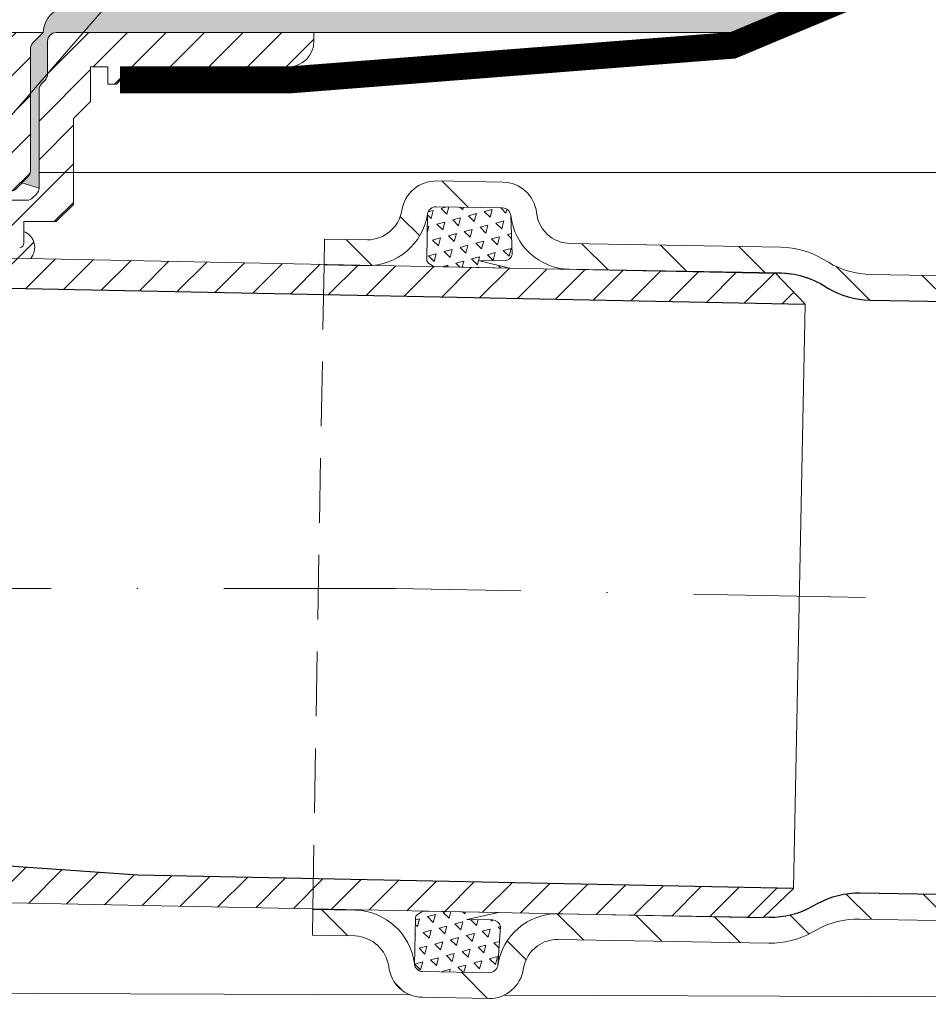
# Model space of a CAD drawing. Units: millimetres. Extents: x -6030 to 66045, y -44733 to -1711.
# Drawn here: x 2108 to 2214, y -33139 to -33025 of the extents above; entities that cross this region are included whole.
import ezdxf

# ---------------------------------------------------------------- set-up
doc = ezdxf.new("R2010")
doc.units = ezdxf.units.MM
for name, pattern in [('ACAD_ISO03W100', [30, 12, -18]), ('DASHDOT2', [0.5, 0.25, -0.125, 0, -0.125]), ('HIDDEN2', [0.1875, 0.125, -0.0625])]:
    doc.linetypes.add(name, pattern=pattern)
for name, color, linetype, lineweight in [('TOPWET_TENKOU', 142, 'Continuous', 9), ('TOPWET_ZAKLAD_TENKOU', 142, 'Continuous', 9), ('TOPWET_ZAKLAD_TLUSTOU', 142, 'Continuous', 30), ('TOPWET_ČEŠTINA', 223, 'Continuous', 9), ('TOPWET_ŠRAFY', 132, 'Continuous', 9)]:
    doc.layers.add(name, color=color, linetype=linetype, lineweight=lineweight)
doc.linetypes.add('IZOLACE', pattern='A,0.00254,-2.54,[134,ltypeshp.shx,S=2.54,R=0,X=-2.54,Y=0],-5.08,[134,ltypeshp.shx,S=2.54,R=180,X=2.54,Y=0],-2.54', length=10.16254)
doc.dimstyles.new('ISO-TW 1-3', dxfattribs={"dimscale": 3, "dimtxt": 2.5, "dimasz": 1.5, "dimexe": 1, "dimexo": 0, "dimgap": 0.75, "dimtad": 1, "dimdec": 0, "dimtxsty": 'Standard', "dimblk": 'ARCHTICK', "dimcen": 0.5, "dimclrd": 256, "dimclre": 256, "dimclrt": 256, "dimadec": 0, "dimazin": 0, "dimtfac": 1, "dimtdec": 0, "dimtmove": 1, "dimatfit": 3, "dimldrblk": 'DOT', "dimfxl": 1, "dimtzin": 0, "dimlwd": -1, "dimlwe": -1, "dimarcsym": 0})
pattern_1 = [(45, (883.6115623934697, -54266.26229741015), (-2.245064030267288, 2.245064030267288), [])]

# ---------------------------------------------------------------- blocks, each defined once
blk = doc.blocks.new('_ArchTick')
at = {"color": 0, "linetype": 'ByBlock', "const_width": 0.15}
blk.add_lwpolyline([(-0.5, -0.5), (0.5, 0.5)], dxfattribs=at)
blk = doc.blocks.new('_Dot')
at = {"color": 0, "linetype": 'ByBlock', "lineweight": -2}
blk.add_line((-0.5, 0), (-1, 0), dxfattribs=at)
at = {"color": 0, "linetype": 'ByBlock', "const_width": 0.5}
blk.add_lwpolyline([(-0.25, 0, 1), (0.25, 0, 1)], format="xyb", close=True, dxfattribs=at)

msp = doc.modelspace()

# ---------------------------------------------------------------- hatches: boundary and pattern name
at = {"layer": 'TOPWET_ŠRAFY', "transparency": 33554687}
h = msp.add_hatch(dxfattribs=at)
h.set_pattern_fill('DOTS', color=256, scale=0.5, angle=59.99999999999999)
h.set_pattern_definition([(59.99999999999999, (0, 0), (-0.4889701642538981, 0.7405788321269491), [0, -0.79375])])
edge = h.paths.add_edge_path()
edge.add_line((2160.510217971168, -33023.05565834367), (2113.499999958105, -33023.05565834367))
edge.add_arc((2113.499999958105, -33026.05565834367), 3, 90, 180)
edge.add_line((2110.499999958105, -33026.05565834367), (2109.292893176922, -33027.26276512486))
edge.add_arc((2109.999999958115, -33027.96987190605), 1.000000000002741, 135.0000000002948, 180)
edge.add_line((2108.999999958113, -33027.96987190605), (2108.999999958115, -33042.14144478129))
edge.add_arc((2107.999999958118, -33042.14144478129), 0.9999999999972715, -45.00000000003689, 0, ccw=False)
edge.add_line((2108.707106739302, -33042.84855156247), (2107.999999958117, -33043.55565834366))
edge.add_line((2107.999999958117, -33043.55565834366), (2109.999999958117, -33044.14144478129))
edge.add_line((2109.999999958117, -33044.14144478129), (2109.999999958117, -33032.71987190603))
edge.add_arc((2110.999999958124, -33032.71987190603), 1.000000000006821, 135.0000000000553, 180, ccw=False)
edge.add_line((2110.292893176931, -33032.01276512484), (2110.707106739303, -33031.59855156247))
edge.add_arc((2109.999999958119, -33030.89144478129), 0.9999999999972748, 314.9999999999816, 360)
edge.add_line((2110.999999958116, -33030.89144478129), (2110.999999958115, -33027.05565834366))
edge.add_arc((2111.999999958115, -33027.05565834366), 1, 90, 180, ccw=False)
edge.add_line((2111.999999958115, -33026.05565834366), (2160.510217971168, -33026.05565834367))
edge.add_line((2160.510217971168, -33026.05565834367), (2190.49441275379, -33026.05565834338))
edge.add_line((2190.49441275379, -33026.05565834338), (2212.193642582985, -33016.94796876029))
edge.add_line((2212.193642582985, -33016.94796876029), (2211.03259393442, -33014.1817500351))
edge.add_line((2211.03259393442, -33014.1817500351), (2189.890352083933, -33023.05565834338))
edge.add_line((2189.890352083933, -33023.05565834338), (2160.510217971168, -33023.05565834367))
at = {"layer": 'TOPWET_ŠRAFY', "ltscale": 40, "transparency": 33554687}
h = msp.add_hatch(dxfattribs=at)
h.set_pattern_fill('LINE', color=256, angle=45)
h.set_pattern_definition(pattern_1)
h.paths.add_polyline_path([(1925.999999958185, -33026.05565834366), (1922.499999958119, -33026.05565834366), (1922.499999958119, -33027.05565834365, 0.4142135623730951), (1925.499999958118, -33030.05565834365), (1927.999999958166, -33030.05565834365), (1927.999999958167, -33028.05565834365)])
h.paths.add_polyline_path([(1973.499999958115, -33051.05565834366), (1972.749999958106, -33051.05565834366), (1972.249999958103, -33051.05565834366, -0.4142135623712845), (1971.749999958106, -33050.55565834366), (1971.749999958108, -33049.20160872189, 1.072140656416784), (1973.499999958115, -33052.78770915123)], flags=17)
edge = h.paths.add_edge_path()
edge.add_arc((1972.749999958103, -33050.55565834366), 0.500000000003638, 270.0000000003648, 360)
edge.add_line((1973.249999958106, -33050.55565834366), (1973.249999958106, -33048.05565834366))
edge.add_line((1973.249999958106, -33048.05565834366), (1974.999999958112, -33048.05565834366))
edge.add_line((1974.999999958112, -33048.05565834366), (1974.99999995812, -33057.55565834367))
edge.add_arc((1975.499999958116, -33057.55565834366), 0.499999999996362, 179.9999999995831, 269.9999999995571)
edge.add_line((1975.499999958112, -33058.05565834366), (1976.499999958115, -33058.05565834366))
edge.add_line((1976.499999958115, -33058.05565834366), (1976.499999958115, -33120.45465844363))
edge.add_line((1976.499999958115, -33120.45465844362), (2106.499999958115, -33123.05465844362))
edge.add_line((2106.499999958115, -33123.05465844363), (2121.502999658176, -33124.10486842264))
edge.add_line((2121.502999658176, -33124.10486842263), (2197.820135917328, -33125.63121114782))
edge.add_line((2197.820135917328, -33125.63121114781), (2194.250849703199, -33129.06052535355))
edge.add_line((2194.250849703199, -33129.06052535355), (2102.795451403906, -33127.23141738756))
edge.add_arc((2099.49999995812, -33121.05565834365), 6.999999999996352, 269.99999999998136, 298.0848605784855, ccw=False)
edge.add_line((2099.499999958117, -33128.05565834365), (2098.499999958115, -33128.05565834365))
edge.add_line((2098.499999958115, -33128.05565834365), (2097.238121542791, -33125.87002081533))
edge.add_line((2097.238121542791, -33125.87002081533), (1984.068646906346, -33123.6066313226))
edge.add_line((1984.068646906346, -33123.6066313226), (1981.499999958115, -33128.05565834365))
edge.add_line((1981.499999958115, -33128.05565834365), (1980.499999958115, -33128.05565834365))
edge.add_arc((1980.499999958115, -33121.05565834365), 7, 180, 270, ccw=False)
edge.add_line((1973.499999958115, -33121.05565834365), (1973.499999958115, -33051.05565834366))
edge.add_line((1973.499999958115, -33051.05565834366), (1972.749999958106, -33051.05565834367))
edge = h.paths.add_edge_path()
edge.add_arc((1975.999999958113, -33057.55565834366), 0.500000000003638, 269.9999999999479, 359.9999999995831)
edge.add_line((1976.499999958115, -33057.55565834366), (1976.499999958115, -33048.05565834366))
edge.add_line((1976.499999958115, -33048.05565834366), (1979.499999958107, -33048.05565834366))
edge.add_line((1979.499999958107, -33048.05565834366), (1979.499999958107, -33046.55565834366))
edge.add_line((1979.499999958107, -33046.55565834366), (1978.499999958107, -33045.55565834366))
edge.add_line((1978.499999958107, -33045.55565834366), (1971.414213520484, -33045.55565834366))
edge.add_arc((1971.414213520486, -33044.55565834366), 1, 224.9999999998618, 269.9999999999088, ccw=False)
edge.add_line((1970.707106739298, -33045.26276512484), (1970.292893176926, -33044.84855156247))
edge.add_arc((1970.999999958114, -33044.14144478128), 1.000000000004992, 180.0000000002084, 225.0000000001658, ccw=False)
edge.add_line((1969.999999958109, -33044.14144478129), (1969.999999958109, -33032.71987190603))
edge.add_arc((1968.999999958111, -33032.71987190603), 0.9999999999974989, 0, 45.00000000000921)
edge.add_line((1969.707106739296, -33032.01276512485), (1969.292893176924, -33031.59855156248))
edge.add_arc((1969.999999958113, -33030.89144478129), 1.000000000003384, 180, 224.9999999999631, ccw=False)
edge.add_line((1968.99999995811, -33030.89144478129), (1968.999999958111, -33027.05565834366))
edge.add_arc((1967.999999958111, -33027.05565834366), 1, 0, 90)
edge.add_line((1967.999999958111, -33026.05565834366), (1934.999999958168, -33026.05565834366))
edge.add_line((1934.999999958168, -33026.05565834365), (1932.999999958167, -33028.05565834365))
edge.add_line((1932.999999958167, -33028.05565834365), (1932.999999958167, -33030.05565834364))
edge.add_line((1932.999999958167, -33030.05565834365), (1960.499999958091, -33030.05565834366))
edge.add_line((1960.499999958091, -33030.05565834366), (1960.499999958091, -33031.55565834366))
edge.add_line((1960.499999958091, -33031.55565834366), (1960.999999958091, -33032.05565834366))
edge.add_line((1960.999999958091, -33032.05565834366), (1961.999999958091, -33032.05565834366))
edge.add_line((1961.999999958091, -33032.05565834366), (1961.999999958091, -33030.05565834366))
edge.add_line((1961.999999958091, -33030.05565834366), (1963.999999958091, -33030.05565834366))
edge.add_line((1963.999999958091, -33030.05565834366), (1963.999999958116, -33034.05565834366))
edge.add_line((1963.999999958116, -33034.05565834366), (1965.999999958105, -33036.05565834366))
edge.add_line((1965.999999958105, -33036.05565834365), (1965.999999958116, -33046.05565834366))
edge.add_line((1965.999999958116, -33046.05565834366), (1967.999999958113, -33048.05565834366))
edge.add_line((1967.999999958113, -33048.05565834366), (1971.749999958109, -33048.05565834366))
edge.add_line((1971.749999958109, -33048.05565834366), (1971.749999958106, -33050.55565834366))
edge.add_arc((1972.249999958106, -33050.55565834366), 0.5, 180, 270)
edge.add_line((1972.249999958106, -33051.05565834366), (1972.749999958106, -33051.05565834366))
edge.add_arc((1972.749999958106, -33050.55565834366), 0.5, 270, 360)
edge.add_line((1973.249999958106, -33050.55565834366), (1973.249999958106, -33048.05565834366))
edge.add_line((1973.249999958106, -33048.05565834366), (1974.999999958112, -33048.05565834366))
edge.add_line((1974.999999958112, -33048.05565834366), (1974.999999958114, -33057.55565834367))
edge.add_arc((1975.49999995811, -33057.55565834366), 0.499999999996362, 179.9999999995831, 270.0000000002084)
edge.add_line((1975.499999958112, -33058.05565834366), (1975.999999958112, -33058.05565834366))
h = msp.add_hatch(dxfattribs=at)
h.set_pattern_fill('ANSI31', color=256)
h.set_pattern_definition([(45, (1723.611610456467, -54266.44101763157), (-2.245064030267288, 2.245064030267288), [])])
h.paths.add_polyline_path([(2108.999999958113, -33027.96987190605, -0.1989123673786308), (2109.292893176924, -33027.26276512485), (2110.499999958101, -33026.05565834367), (2104.999999958108, -33026.05565834367), (2104.999999958108, -33040.05565834367), (2103.999999958108, -33041.05565834367), (2103.4999999581, -33041.05565834355), (2099.999999958175, -33041.05565834355), (2097.499999958136, -33041.05565834355), (2097.499999958136, -33042.55565834367), (2095.499999958136, -33042.55565834367), (2095.499999958136, -33045.05565834366), (2095.499999958107, -33053.05565834367), (2097.499999958107, -33053.05565834367), (2099.499999958128, -33051.05565834365), (2099.499999958128, -33045.55565834366), (2100.499999958128, -33044.55565834366), (2106.585786395744, -33044.55565834366, 0.198912367379658), (2107.292893176931, -33044.26276512485), (2108.707106739302, -33042.84855156247, 0.1989123673797079), (2108.999999958115, -33042.14144478128)])
h.paths.add_polyline_path([(1984.499999958093, -33045.05565834366), (1984.499999958094, -33042.55565834367), (1982.499999958094, -33042.55565834367), (1982.499999958094, -33041.05565834355), (1979.999999958055, -33041.05565834354), (1976.499999958129, -33041.05565834355), (1975.999999958121, -33041.05565834367), (1974.999999958121, -33040.05565834367), (1974.999999958121, -33026.05565834355), (1973.150061727698, -33026.05565834354), (1972.524323867537, -33026.05565834354), (1969.499999958128, -33026.05565834367), (1970.707106739305, -33027.26276512485, -0.1989123673786245), (1970.999999958116, -33027.96987190605), (1970.999999958114, -33042.14144478128, 0.1989123673797093), (1971.292893176928, -33042.84855156247), (1971.999999958112, -33043.55565834366), (1972.707106739297, -33044.26276512484, 0.1989123673803229), (1973.414213520485, -33044.55565834366), (1979.499999958101, -33044.55565834366), (1980.499999958101, -33045.55565834366), (1980.499999958101, -33048.05565834367), (1978.499999958123, -33048.05565834367), (1978.499999958123, -33049.05565834367), (1982.499999958122, -33053.05565834367), (1984.499999958122, -33053.05565834367)])
h = msp.add_hatch(dxfattribs=at)
h.set_pattern_fill('LINE', color=256, angle=45)
h.set_pattern_definition(pattern_1)
h.paths.add_polyline_path([(2107.749999958123, -33051.05565834366), (2107.249999958123, -33051.05565834366, -0.4142135623731107), (2106.749999958123, -33050.55565834366), (2106.749999958122, -33052.29550985835), (2109.03215645106, -33052.34115298821, 0.5093752716256508), (2108.249999958123, -33049.20160872189), (2108.249999958123, -33050.55565834366, -0.4142135623730951)], flags=17)
edge = h.paths.add_edge_path()
edge.add_line((2104.999999958117, -33057.55565834366), (2104.999999958117, -33048.05565834366))
edge.add_line((2104.999999958117, -33048.05565834366), (2106.749999958123, -33048.05565834366))
edge.add_line((2106.749999958123, -33048.05565834366), (2106.749999958123, -33050.55565834366))
edge.add_arc((2107.249999958123, -33050.55565834366), 0.5, 180, 270)
edge.add_line((2107.249999958123, -33051.05565834366), (2107.749999958123, -33051.05565834366))
edge.add_arc((2107.749999958123, -33050.55565834366), 0.5, 270, 360)
edge.add_line((2108.249999958123, -33050.55565834366), (2108.249999958123, -33048.05565834366))
edge.add_line((2108.249999958123, -33048.05565834366), (2111.999999958119, -33048.05565834366))
edge.add_line((2111.999999958119, -33048.05565834366), (2113.999999958115, -33046.05565834366))
edge.add_line((2113.999999958115, -33046.05565834366), (2113.999999958124, -33036.05565834365))
edge.add_line((2113.999999958124, -33036.05565834365), (2115.999999958113, -33034.05565834366))
edge.add_line((2115.999999958113, -33034.05565834366), (2115.999999958138, -33030.05565834366))
edge.add_line((2115.999999958138, -33030.05565834366), (2117.999999958138, -33030.05565834366))
edge.add_line((2117.999999958138, -33030.05565834366), (2117.999999958138, -33032.05565834366))
edge.add_line((2117.999999958138, -33032.05565834366), (2118.999999958138, -33032.05565834366))
edge.add_line((2118.999999958138, -33032.05565834366), (2119.499999958138, -33031.55565834366))
edge.add_line((2119.499999958138, -33031.55565834366), (2119.499999958138, -33030.05565834366))
edge.add_line((2119.499999958138, -33030.05565834366), (2138.99999995807, -33030.05565834365))
edge.add_arc((2138.99999995807, -33027.05565834365), 3, 269.9999999999978, 360)
edge.add_line((2141.99999995807, -33027.05565834365), (2141.99999995807, -33026.05565834365))
edge.add_line((2141.99999995807, -33026.05565834365), (2111.999999958118, -33026.05565834366))
edge.add_arc((2111.999999958118, -33027.05565834366), 1, 90, 180)
edge.add_line((2110.999999958118, -33027.05565834366), (2110.999999958119, -33030.89144478129))
edge.add_arc((2109.999999958121, -33030.89144478129), 0.999999999998181, -44.999999999999886, 0, ccw=False)
edge.add_line((2110.707106739306, -33031.59855156247), (2110.292893176933, -33032.01276512485))
edge.add_arc((2110.999999958118, -33032.71987190604), 1.00000000000258, 134.999999999696, 179.9999999995831)
edge.add_line((2109.99999995812, -33032.71987190603), (2109.99999995812, -33044.14144478129))
edge.add_arc((2108.999999958121, -33044.14144478129), 0.9999999999986358, -44.999999999999886, 0, ccw=False)
edge.add_line((2109.707106739306, -33044.84855156247), (2109.292893176934, -33045.26276512485))
edge.add_arc((2108.585786395747, -33044.55565834366), 0.9999999999996061, 270.0000000000586, 315.00000000011516, ccw=False)
edge.add_line((2108.585786395748, -33045.55565834366), (2101.499999958125, -33045.55565834366))
edge.add_line((2101.499999958125, -33045.55565834366), (2100.499999958125, -33046.55565834366))
edge.add_line((2100.499999958125, -33046.55565834366), (2100.499999958125, -33048.05565834366))
edge.add_line((2100.499999958125, -33048.05565834366), (2103.499999958117, -33048.05565834366))
edge.add_line((2103.499999958117, -33048.05565834366), (2103.499999958117, -33057.55565834366))
edge.add_arc((2103.999999958118, -33057.55565834366), 0.5000000000012506, 180, 269.9999999998567)
edge.add_line((2103.999999958117, -33058.05565834366), (2104.499999958117, -33058.05565834366))
edge.add_arc((2104.499999958119, -33057.55565834366), 0.5, 269.9999999997916, 360)
edge = h.paths.add_edge_path()
edge.add_line((2106.749999958123, -33048.05565834366), (2104.999999958117, -33048.05565834366))
edge.add_line((2104.999999958117, -33048.05565834366), (2104.99999995812, -33057.55565834366))
edge.add_arc((2104.499999958116, -33057.55565834366), 0.500000000003638, 270.0000000000521, 359.9999999991662, ccw=False)
edge.add_line((2104.499999958117, -33058.05565834366), (2103.499999958117, -33058.05565834366))
edge.add_line((2103.499999958117, -33058.05565834366), (2103.499999958117, -33059.73200970838))
edge.add_line((2103.499999958117, -33059.73200970838), (2106.499999958117, -33059.79200970838))
edge.add_line((2106.499999958117, -33059.79200970838), (2106.499999958117, -33055.79120978836))
edge.add_line((2106.499999958117, -33055.79120978836), (2199.179863998901, -33057.64480706918))
edge.add_line((2199.179863998901, -33057.64480706918), (2195.750549793169, -33054.07552085505))
edge.add_line((2195.750549793169, -33054.07552085505), (2106.749999958122, -33052.29550985835))
edge.add_line((2106.749999958122, -33052.29550985835), (2106.749999958122, -33048.05565834366))
at = {"layer": 'TOPWET_ŠRAFY', "transparency": 33554687}
h = msp.add_hatch(dxfattribs=at)
h.set_pattern_fill('LINE', color=256, scale=2, angle=135)
h.set_pattern_definition([(135, (1550.249999969118, 0), (-4.490128060534577, -4.490128060534576), [])])
edge = h.paths.add_edge_path()
edge.add_arc((2148.195859768319, -33046.08069460831), 7.102374297715123, 269.7243271378293, 351.0949161434105, ccw=False)
edge.add_line((2148.161687542837, -33053.18298669776), (2143.171168968784, -33053.0958768312))
edge.add_line((2143.171168968784, -33053.0958768312), (2143.223526001477, -33050.09633374248))
edge.add_line((2143.223526001477, -33050.09633374248), (2148.214044786682, -33050.18344361272))
edge.add_arc((2148.130281493262, -33046.00366660718), 4.180616235123812, 271.1480614550113, 349.6711818262268)
edge.add_arc((2156.202447080365, -33047.32242477422), 3.999999999989062, 88.99999953143572, 171.8192437501063, ccw=False)
edge.add_line((2156.272256738821, -33043.32303399418), (2163.994739438922, -33043.4578304943))
edge.add_arc((2163.924929780463, -33047.45722127435), 3.999999999998018, 6.180755312825397, 88.9999995313986, ccw=False)
edge.add_arc((2171.878427244922, -33046.59589782589), 4.000000000000067, 186.1807553127228, 232.6092766234365)
edge.add_arc((2171.878427244919, -33046.59589782588), 4.000000000005153, 232.6092766236045, 268.9999995314623)
edge.add_line((2171.808617586465, -33050.59528860594), (2196.339790881349, -33051.02348200637))
edge.add_arc((2196.165266746913, -33061.02195895671), 10.00000000000164, 58.99999904728321, 88.99999959850493, ccw=False)
edge.add_line((2201.315647638545, -33052.45028603533), (2201.865105609539, -33052.78043370435))
edge.add_arc((2207.015486501158, -33044.20876078297), 9.999999999995334, 238.9999990473441, 268.999999457356)
edge.add_line((2206.84096234209, -33054.20723773287), (2518.354832299285, -33059.64473554767))
edge.add_line((2518.354832299285, -33059.64473554767), (2520.024076616035, -33062.67432931625))
edge.add_line((2520.024076616035, -33062.67432931625), (2206.78860507299, -33057.20678081744))
edge.add_arc((2206.963129231912, -33047.20830386753), 9.999999999992475, 238.9999990472813, 268.9999994581935, ccw=False)
edge.add_line((2201.812748340284, -33055.77997678891), (2201.263290369363, -33055.44982911993))
edge.add_arc((2196.11290947773, -33064.02150204132), 10.00000000000842, 58.99999904730024, 88.99999959850048)
edge.add_line((2196.287433612168, -33054.02302509097), (2171.756260342618, -33053.59483169098))
edge.add_arc((2171.878427244923, -33046.59589782589), 6.999999999996581, 186.1807553128753, 268.9999995313756, ccw=False)
edge.add_arc((2163.924929780468, -33047.45722127435), 1.000000000001518, 6.180755312503866, 88.99999953161189)
edge.add_line((2163.942382195079, -33046.45737357934), (2156.219899494978, -33046.32257707922))
edge.add_arc((2156.202447080361, -33047.32242477423), 0.999999999992262, 88.99999953128548, 171.8192437501664)
edge = h.paths.add_edge_path()
edge.add_arc((2146.639067654392, -33135.27081503808), 7.102374297713405, 6.905118829920807, 88.27570783554225)
edge.add_line((2146.852778331734, -33128.17165674915), (2141.862259703085, -33128.08455001043))
edge.add_line((2141.862259703085, -33128.08455001043), (2141.809904128077, -33131.0840931246))
edge.add_line((2141.809904128077, -33131.0840931246), (2146.800422967878, -33131.17119986701))
edge.add_arc((2146.570841134966, -33135.34550750869), 4.180616235127451, 8.328853147092616, 86.85197351829811, ccw=False)
edge.add_arc((2154.684112740678, -33134.30926225743), 3.999999999990067, 186.180791223436, 269.0000354419273)
edge.add_line((2154.614305588865, -33138.30865308124), (2162.33678837345, -33138.44344474123))
edge.add_arc((2162.406595525257, -33134.44405391741), 4.000000000009903, 269.0000354420074, 351.819279660453)
edge.add_arc((2170.325188873967, -33135.58242089594), 3.999999999996974, 125.3907583497838, 171.8192796604354, ccw=False)
edge.add_arc((2170.325188873972, -33135.58242089595), 4.000000000008966, 89.00003544196841, 125.3907583497818, ccw=False)
edge.add_line((2170.394996025782, -33131.58303007213), (2194.926169588238, -33132.01120814322))
edge.add_arc((2195.100687479471, -33122.01273108391), 10.00000000000005, 269.0000353748728, 299.0000359260985)
edge.add_line((2199.94878916605, -33130.75892511541), (2200.509434219885, -33130.44815402786))
edge.add_arc((2205.357535906449, -33139.19434805936), 9.999999999999094, 89.00003551600292, 119.00003592600021, ccw=False)
edge.add_line((2205.532053773054, -33129.19587099962), (2516.987832475957, -33134.63215868048))
edge.add_line((2516.987832475957, -33134.63215868048), (2515.330174817484, -33131.60276823481))
edge.add_line((2515.330174817484, -33131.60276823481), (2205.584409111655, -33126.19632788136))
edge.add_arc((2205.4098912449, -33136.19480494109), 9.999999999994799, 89.0000355151444, 119.0000359260449)
edge.add_line((2200.561789558332, -33127.4486109096), (2200.00114450457, -33127.7593819971))
edge.add_arc((2195.153042817976, -33119.0131879656), 10.00000000001387, 269.0000353749544, 299.00003592615286, ccw=False)
edge.add_line((2194.978524926757, -33129.01166502493), (2170.447351389638, -33128.58348695427))
edge.add_arc((2170.325188873974, -33135.58242089593), 6.999999999993708, 89.00003544199473, 171.8192796605292)
edge.add_arc((2162.406595525268, -33134.44405391741), 1.000000000000324, 269.0000354415403, 351.8192796602337, ccw=False)
edge.add_line((2162.389143737308, -33135.44390162337), (2154.666660952725, -33135.30910996338))
edge.add_arc((2154.684112740679, -33134.30926225743), 0.9999999999970595, 186.1807912230269, 269.00003544187166, ccw=False)
h = msp.add_hatch(dxfattribs=at)
h.set_pattern_fill('TRIANG', color=256, scale=0.2, angle=15)
h.set_pattern_definition([(74.99999999999999, (1550.249999969118, 0), (-1.347038416103573, 1.347038417609256), [0.9525000000000001, -0.9525000000000001]), (135, (1550.249999969118, 0), (-1.840088697574994, -0.4930502794146198), [0.9525000000000001, -0.9525000000000001]), (15, (1549.576480760313, 0.6735192080517868), (0.49305028147142, 1.840088697023875), [0.9525000000000001, -0.9525000000000001])])
edge = h.paths.add_edge_path()
edge.add_arc((2156.202447058026, -33047.32242466987), 0.9999999999459057, 88.9999999939766, 166.2287420925553)
edge.add_line((2155.231193241448, -33047.08437840613), (2155.137318688408, -33052.46244794779))
edge.add_arc((2155.66302336923, -33052.47349054295), 0.5258206446554071, 178.7966607634882, 237.3622869472536)
edge.add_line((2155.379435052935, -33052.91628283873), (2155.933822103479, -33053.27918630125))
edge.add_line((2155.933822103479, -33053.27918630125), (2164.766467139568, -33053.45583920198))
edge.add_line((2164.766467139568, -33053.45583920198), (2161.136404947187, -33052.56715735445))
edge.add_line((2161.136404947187, -33052.56715735445), (2164.124180530385, -33052.61932462238))
edge.add_arc((2164.11069668809, -33051.61305997208), 1.006354987290752, 270.7677115755759, 344.1095229741411)
edge.add_line((2165.078595661449, -33051.8885993301), (2164.919116941441, -33047.34955566891))
edge.add_arc((2163.924929759251, -33047.45722110795), 0.9999999999967827, 6.180755772945608, 88.99999999199555)
edge.add_line((2163.942382165828, -33046.4573734128), (2156.219899464568, -33046.32257697477))
edge = h.paths.add_edge_path()
edge.add_arc((2154.68411271471, -33134.30926236094), 0.9999999999487246, 191.7712928810826, 269.0000349794572, ccw=False)
edge.add_line((2153.705142989444, -33134.51326794153), (2153.799014259705, -33129.13519834258))
edge.add_arc((2154.324784080923, -33129.14250898211), 0.5258206446621724, 120.6377480264137, 179.2033742101682, ccw=False)
edge.add_line((2154.056821471071, -33128.69008949748), (2154.661198973364, -33128.26873233895))
edge.add_line((2154.661198973364, -33128.26873233895), (2163.457554896145, -33128.4446594574))
edge.add_line((2163.457554896145, -33128.4446594574), (2159.798100406737, -33129.23991415131))
edge.add_line((2159.798100406737, -33129.23991415131), (2162.785876560996, -33129.29204870266))
edge.add_arc((2162.737283416415, -33130.29722981407), 1.006354987286069, 13.890511999434125, 87.23232339801291, ccw=False)
edge.add_line((2163.714208809315, -33130.05563689789), (2163.396419665696, -33134.58634996324))
edge.add_arc((2162.406595498254, -33134.44405408298), 0.9999999999953513, 269.0000349813635, 351.81927920069916, ccw=False)
edge.add_line((2162.389143702264, -33135.44390178879), (2154.666660918688, -33135.3091100667))

# ---------------------------------------------------------------- linework, layer by layer
at = {"layer": 'TOPWET_TENKOU', "ltscale": 30, "transparency": 33554687, "elevation": 8.447089981402808e-09}
msp.add_lwpolyline([(2099.499999958128, -33045.55565834366), (2100.499999958128, -33044.55565834366), (2106.585786395742, -33044.55565834366, 0.1989123673796042), (2107.292893176929, -33044.26276512485), (2108.707106739302, -33042.84855156247, 0.1989123673797466), (2108.999999958115, -33042.14144478129), (2108.999999958113, -33027.96987190605, -0.1989123673784316), (2109.292893176922, -33027.26276512486), (2110.499999958105, -33026.05565834367), (2104.999999958108, -33026.05565834367), (2104.999999958108, -33040.05565834367), (2103.999999958108, -33041.05565834367), (2097.499999958136, -33041.05565834367), (2097.499999958136, -33042.55565834367), (2095.499999958136, -33042.55565834367), (2095.499999958136, -33045.05565834366), (2095.499999958107, -33053.05565834367), (2097.499999958107, -33053.05565834367), (2099.499999958128, -33051.05565834365)], format="xyb", close=True, dxfattribs=at)
at = {"layer": 'TOPWET_TENKOU', "transparency": 33554687, "elevation": 8.447089981402808e-09}
msp.add_lwpolyline([(2199.179863998901, -33057.64480706918), (2197.820135917328, -33125.63121114781)], dxfattribs=at)
at = {"layer": 'TOPWET_ZAKLAD_TENKOU', "linetype": 'DASHDOT2', "ltscale": 80, "elevation": 8.447089981402808e-09}
msp.add_lwpolyline([(2526.900523276267, -33097.74419036693), (2151.499999979091, -33090.75740525311), (2040.999999979091, -33090.75740525311, -0.4142135623731034), (2039.999999979091, -33089.75740525311), (2039.999999979091, -32896.91311648287)], format="xyb", dxfattribs=at)
at = {"layer": 'TOPWET_ZAKLAD_TENKOU', "linetype": 'ACAD_ISO03W100', "ltscale": 0.1, "const_width": 3, "elevation": 8.447089981402808e-09, "flags": 128}
msp.add_lwpolyline([(2119.499999958138, -33031.55565834366), (2139.250649418606, -33031.55565834117), (2190.851823326861, -33027.53241392309), (2240.341847603904, -33006.76025831561), (2249.837534223751, -33002.77468985108), (2452.703851584198, -32996.68870033026)], dxfattribs=at)
at = {"layer": 'TOPWET_ZAKLAD_TENKOU', "elevation": 8.447089981402808e-09}
msp.add_lwpolyline([(2452.703851584198, -32995.18802548207), (2249.513985943226, -33001.28372145131), (2240.014923632149, -33005.27070677478), (2190.49441275379, -33026.05565834338), (2138.99999995812, -33030.05565834117), (2119.499999958138, -33030.05565834366), (2119.499999958138, -33033.05565834366), (2139.501298879093, -33033.05565834117), (2191.039336014282, -33029.04066034195), (2241.059161662719, -33008.0859537308), (2250.161082504258, -33004.26565825086), (2452.703851584198, -32998.18937517845)], dxfattribs=at)
at = {"layer": 'TOPWET_ZAKLAD_TENKOU', "transparency": 33554687, "elevation": 8.447089981402808e-09}
msp.add_lwpolyline([(2160.510217971168, -33023.05565834367), (2113.499999958105, -33023.05565834367, 0.414213562373095), (2110.499999958105, -33026.05565834367), (2109.292893176922, -33027.26276512486, 0.1989123673784316), (2108.999999958113, -33027.96987190605), (2108.999999958115, -33042.14144478129, -0.1989123673797466), (2108.707106739302, -33042.84855156247), (2107.999999958117, -33043.55565834366), (2109.999999958117, -33044.14144478129), (2109.999999958117, -33032.71987190603, -0.1989123673796284), (2110.292893176931, -33032.01276512484), (2110.707106739303, -33031.59855156247, 0.1989123673796719), (2110.999999958116, -33030.89144478129), (2110.999999958115, -33027.05565834366, -0.4142135623730951), (2111.999999958115, -33026.05565834366), (2160.510217971168, -33026.05565834367), (2190.49441275379, -33026.05565834338), (2212.193642582985, -33016.94796876029), (2211.03259393442, -33014.1817500351), (2189.890352083933, -33023.05565834338)], format="xyb", close=True, dxfattribs=at)
at = {"layer": 'TOPWET_ZAKLAD_TENKOU', "ltscale": 30, "transparency": 33554687, "elevation": 8.447089981402808e-09}
msp.add_lwpolyline([(2107.749999958123, -33051.05565834366, 0.414213562373095), (2108.249999958123, -33050.55565834366), (2108.249999958123, -33048.05565834366), (2111.999999958119, -33048.05565834366), (2113.999999958115, -33046.05565834366), (2113.999999958124, -33036.05565834365), (2115.999999958113, -33034.05565834366), (2115.999999958138, -33030.05565834366), (2117.999999958138, -33030.05565834366), (2117.999999958138, -33032.05565834366), (2118.999999958138, -33032.05565834366), (2119.499999958138, -33031.55565834366), (2119.499999958138, -33030.05565834366), (2138.99999995807, -33030.05565834365, 0.4142135623731062), (2141.99999995807, -33027.05565834365), (2141.99999995807, -33026.05565834365), (2111.999999958118, -33026.05565834366, 0.414213562373095), (2110.999999958118, -33027.05565834366), (2110.999999958119, -33030.89144478129, -0.1989123673795848), (2110.707106739306, -33031.59855156247), (2110.292893176933, -33032.01276512485, 0.1989123673796893), (2109.99999995812, -33032.71987190603), (2109.99999995812, -33044.14144478129, -0.198912367379543), (2109.707106739306, -33044.84855156247), (2109.292893176934, -33045.26276512485, -0.1989123673801783), (2108.585786395748, -33045.55565834366), (2101.499999958125, -33045.55565834366)], format="xyb", dxfattribs=at)
at = {"layer": 'TOPWET_ZAKLAD_TENKOU', "ltscale": 40, "transparency": 33554687, "elevation": 8.447089981402808e-09}
for points in [[(2520.024076616035, -33062.67432931625), (2206.78860507299, -33057.20678081744, -0.1316524994113299), (2201.812748340284, -33055.77997678891), (2201.263290369363, -33055.44982911993, 0.1316525000341892), (2196.287433612168, -33054.02302509097), (2171.756260342618, -33053.59483169098, -0.3779644730089979), (2164.919116963527, -33047.3495558433, 0.3779644730113738), (2163.942382195079, -33046.45737357934), (2156.219899494978, -33046.32257707922, 0.3779644730111057), (2155.212623000965, -33047.18012828154, -0.3707576510396596), (2148.161687542837, -33053.18298669776), (2143.171168968784, -33053.0958768312), (2143.223526001477, -33050.09633374248), (2148.214044786682, -33050.18344361272, 0.3566894290464594), (2152.243150762761, -33046.75323880345, -0.3779644730093983), (2156.272256738821, -33043.32303399418), (2163.994739438922, -33043.4578304943, -0.3779644730091082), (2167.901678512693, -33047.02655955012, 0.2054002150221876), (2169.449438405003, -33049.77394962149, 0.1601325315875795), (2171.808617586465, -33050.59528860594), (2196.339790881349, -33051.02348200637, -0.1316525000342355), (2201.315647638545, -33052.45028603533), (2201.865105609539, -33052.78043370435, 0.1316524994073913), (2206.84096234209, -33054.20723773287), (2518.354832299285, -33059.64473554767)], [(2515.330174817484, -33131.60276823481), (2205.584409111655, -33126.19632788136, 0.1316524994113299), (2200.561789558332, -33127.4486109096), (2200.00114450457, -33127.7593819971, -0.1316525000341892), (2194.978524926757, -33129.01166502493), (2170.447351389638, -33128.58348695427, 0.3779644730089979), (2163.396419693856, -33134.58634978973, -0.3779644730113738), (2162.389143737308, -33135.44390162337), (2154.666660952725, -33135.30910996338, -0.3779644730111057), (2153.689925625105, -33134.4169283116, 0.3707576510396596), (2146.852778331734, -33128.17165674915), (2141.862259703085, -33128.08455001043), (2141.809904128077, -33131.0840931246), (2146.800422967878, -33131.17119986701, -0.3566894290464594), (2150.707364278381, -33134.73992647413, 0.3779644730093983), (2154.614305588865, -33138.30865308124), (2162.33678837345, -33138.44344474123, 0.3779644730091082), (2166.365892199617, -33135.01323740667, -0.2054002150221876), (2168.008590126141, -33132.32153600966, -0.1601325315875795), (2170.394996025782, -33131.58303007213), (2194.926169588238, -33132.01120814322, 0.1316525000342355), (2199.94878916605, -33130.75892511541), (2200.509434219885, -33130.44815402786, -0.1316524994073913), (2205.532053773054, -33129.19587099962), (2516.987832475957, -33134.63215868048)]]:
    msp.add_lwpolyline(points, format="xyb", dxfattribs=at)
for points in [[(2156.219899464568, -33046.32257697477, 0.3503358168000631), (2155.231193241448, -33047.08437840613), (2155.137318688408, -33052.46244794779, 0.2612523492447122), (2155.379435052935, -33052.91628283873), (2155.933822103479, -33053.27918630125), (2164.766467139568, -33053.45583920198), (2161.136404947187, -33052.56715735445), (2164.124180530385, -33052.61932462238, 0.3314049672549981), (2165.078595661449, -33051.8885993301), (2164.919116941441, -33047.34955566891, 0.3779644730119898), (2163.942382165828, -33046.4573734128)], [(2154.666660918688, -33135.3091100667, -0.3503358168000631), (2153.705142989444, -33134.51326794153), (2153.799014259705, -33129.13519834258, -0.2612523492447122), (2154.056821471071, -33128.69008949748), (2154.661198973364, -33128.26873233895), (2163.457554896145, -33128.4446594574), (2159.798100406737, -33129.23991415131), (2162.785876560996, -33129.29204870266, -0.3314049672549981), (2163.714208809315, -33130.05563689789), (2163.396419665696, -33134.58634996324, -0.3779644730119898), (2162.389143702264, -33135.44390178879)]]:
    msp.add_lwpolyline(points, format="xyb", close=True, dxfattribs=at)
at = {"layer": 'TOPWET_ZAKLAD_TENKOU', "ltscale": 30, "transparency": 33554687, "elevation": 8.447089981402808e-09}
for points in [[(1972.749999958106, -33051.05565834366, 0.4142135623716299), (1973.249999958106, -33050.55565834366), (1973.249999958106, -33048.05565834366), (1974.999999958112, -33048.05565834366), (1974.99999995812, -33057.55565834366, 0.4142135623729618), (1975.499999958112, -33058.05565834366), (1976.499999958115, -33058.05565834366), (1976.499999958115, -33120.45465844362), (2106.499999958115, -33123.05465844363), (2121.502999658176, -33124.10486842263), (2197.820135917328, -33125.63121114781), (2194.250849703199, -33129.06052535355), (2102.795451403906, -33127.23141738756, -0.1231604344044106), (2099.499999958117, -33128.05565834365), (2098.499999958115, -33128.05565834365), (2097.238121542791, -33125.87002081533), (1984.068646906346, -33123.6066313226), (1981.499999958115, -33128.05565834365), (1980.499999958115, -33128.05565834365, -0.414213562373095), (1973.499999958115, -33121.05565834365), (1973.499999958115, -33051.05565834366)], [(2106.749999958123, -33048.05565834366), (2104.999999958117, -33048.05565834366), (2104.99999995812, -33057.55565834366, -0.4142135623706976), (2104.499999958117, -33058.05565834366), (2103.499999958117, -33058.05565834366), (2103.499999958117, -33059.73200970838), (2106.499999958117, -33059.79200970838), (2106.499999958117, -33055.79120978836), (2199.179863998901, -33057.64480706918), (2195.750549793169, -33054.07552085505), (2106.749999958122, -33052.29550985835)]]:
    msp.add_lwpolyline(points, format="xyb", close=True, dxfattribs=at)
at = {"layer": 'TOPWET_ZAKLAD_TENKOU', "linetype": 'HIDDEN2', "lineweight": 5, "ltscale": 60, "transparency": 33554687, "elevation": 8.447089981402808e-09}
msp.add_lwpolyline([(2141.862259703085, -33128.08455001043), (2143.171168968784, -33053.0958768312)], dxfattribs=at)
at = {"layer": 'TOPWET_ZAKLAD_TENKOU', "transparency": 33554687, "elevation": 8.447089981402808e-09}
msp.add_lwpolyline([(2199.179864019876, -33057.64480706712), (2197.820135938303, -33125.63121114577)], dxfattribs=at)
at = {"layer": 'TOPWET_ZAKLAD_TENKOU', "ltscale": 40, "transparency": 33554687}
msp.add_arc((2107.499999958123, -33051.05565834366, 8.447089981402806e-09), 2, 320.0030132035988, 67.97568716302906, dxfattribs=at)
at = {"layer": 'TOPWET_ZAKLAD_TLUSTOU', "ltscale": 40, "transparency": 33554687, "elevation": 8.447089981402808e-09}
msp.add_lwpolyline([(2452.754428709877, -33133.51100028346), (2516.987832497352, -33134.63215867915), (2515.325242192349, -33131.60268213612), (2205.584409132631, -33126.19632787926, 0.1316524994109833), (2200.561789579324, -33127.44861090749), (2200.001144525546, -33127.75938199501, -0.1316525000325069), (2194.978524947733, -33129.01166502283), (2194.978524947733, -33129.01166502283), (2194.313780677004, -33129.00006227913), (2197.820135938303, -33125.63121114577), (2121.502999679151, -33124.10486842058), (2106.49999997909, -33123.05465844158), (1976.49999997909, -33120.45465844158), (1976.49999997909, -33051.05565834161), (1976.49999997909, -33048.05565834161), (1978.499999979113, -33048.05565834161), (1978.499999979098, -33049.05565834162), (1982.499999979098, -33053.05565834162), (1984.499999979098, -33053.05565834162), (1984.499999979068, -33052.05565834162), (1984.499999979069, -33042.55565834162), (1982.499999979069, -33042.55565834162), (1982.499999979069, -33041.05565834162), (1979.999999979032, -33041.05565833848)], format="xyb", dxfattribs=at)
at = {"layer": 'TOPWET_ZAKLAD_TLUSTOU', "transparency": 33554687, "elevation": 8.447089981402808e-09}
msp.add_lwpolyline([(2100.249999968929, -33041.05565834067), (2100.249999968929, -33041.05565834189), (2097.499999958136, -33041.05565834371), (2097.499999958136, -33042.55565834371), (2095.499999958136, -33042.55565834371), (2095.499999958136, -33045.05565834371), (2095.499999958107, -33053.05565834371), (2097.499999958107, -33053.05565834371), (2099.499999958128, -33051.05565834369), (2099.499999958128, -33048.05565834161), (2100.49999998959, -33048.05565834161), (2103.499999968604, -33048.05565834161), (2103.499999958117, -33059.73200970842), (2106.499999958117, -33059.79200970842), (2106.499999958117, -33055.7912097884), (2199.179863998901, -33057.64480706922), (2195.690094983434, -33054.01259850209, -0.1440551324565093), (2201.263290369385, -33055.44982911995), (2201.812748340265, -33055.77997678889, 0.1290390774214715), (2206.685841344861, -33057.20445869964), (2206.78860507299, -33057.20678081744), (2520.024072728915, -33062.6743292484), (2518.354343577387, -33059.644727017), (2452.754428709877, -33058.49967561433)], format="xyb", dxfattribs=at)
at = {"layer": 'TOPWET_ŠRAFY', "linetype": 'IZOLACE', "transparency": 33554687, "elevation": 8.447089981409756e-09}
msp.add_lwpolyline([(2109.99999995812, -33042.31645856611), (2247.572478685286, -33042.31645856611)], dxfattribs=at)
at = {"layer": 'TOPWET_ŠRAFY', "linetype": 'IZOLACE', "ltscale": 0.6, "transparency": 33554687, "elevation": 8.447089981402808e-09}
for points in [[(1969.040312922993, -33137.35123587868), (2153.202282724414, -33138.02465992159)], [(2164.107215999294, -33138.06453592998), (2453.004428678999, -33139.12094474857)]]:
    msp.add_lwpolyline(points, dxfattribs=at)

# ---------------------------------------------------------------- leaders
at = {"layer": 'TOPWET_ČEŠTINA', "ltscale": 40}
msp.add_leader([(2064.999999999911, -33083.75740525127, -178.8890722850774), (2319.999999999824, -32790.23988754515, -178.8890722850774)], dimstyle='ISO-TW 1-3', override={"dimasz": 1.5, "dimgap": 3, "dimtad": 0, "dimtfillclr": 256}, dxfattribs=at)

doc.saveas('drawing.dxf')
